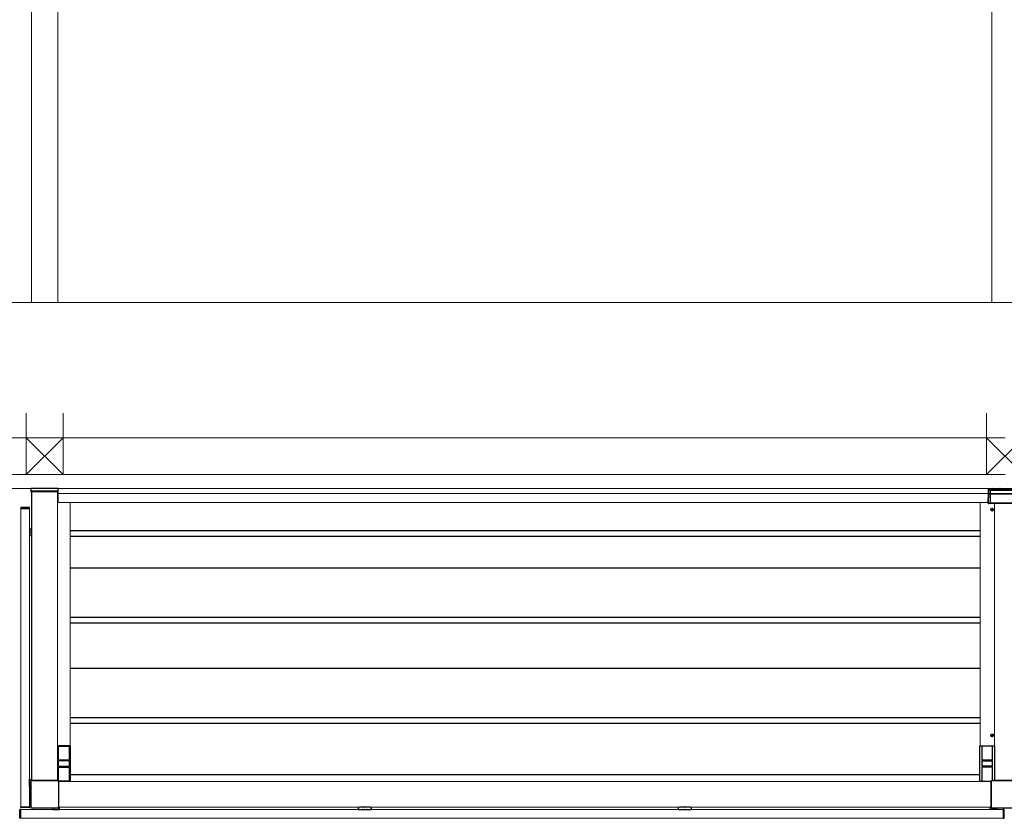
# Model space of a CAD drawing. Extents: x 2100 to 23100, y 2520 to 33691.
# Drawn here: x 4666 to 7465, y 13202 to 15473 of the extents above; entities that cross this region are included whole.
import ezdxf

# ---------------------------------------------------------------- set-up
doc = ezdxf.new("R2010")
doc.units = 0
for name, color, linetype, lineweight in [('YKK_12', 2, 'CONTINUOUS', 13), ('YKK_13', 4, 'CONTINUOUS', 30), ('YSS_K', 3, 'CONTINUOUS', 13)]:
    doc.layers.add(name, color=color, linetype=linetype, lineweight=lineweight)

msp = doc.modelspace()

# ---------------------------------------------------------------- linework, layer by layer
at = {"layer": 'YKK_12'}
for p, q in [((4700, 16617), (4700, 14669)), ((4775, 16614.5), (4775, 14669)), ((7430, 16614.5), (7430, 14669)), ((4775.5, 14140), (4775.5, 14100)), ((4775.5, 14140), (7430.3, 14140)), ((4700.5, 14130), (4700.5, 13309.5)), ((4700.5, 14130), (4773.5, 14130)), ((4701, 14130), (4701, 13309.6)), ((4773.5, 14130), (4773.5, 13309.7)), ((4775.5, 14125), (7420, 14125)), ((4669.5, 14083), (4669.5, 13234.5)), ((4669.5, 14083), (4694.5, 14083)), ((4694.5, 13234.5), (4694.5, 14083)), ((4810, 14099.5), (4773.5, 14099.5)), ((4775.5, 14100), (7419.7, 14100)), ((4810, 14099.5), (4810, 13407.5)), ((7397, 14100), (7397, 13407.5)), ((7437, 13309.7), (7437, 14097)), ((4810, 13407.5), (4773.5, 13407.5)), ((4777.2, 13306), (7427.8, 13306)), ((4669, 13227), (7462.5, 13227)), ((4669, 13227), (4669, 13202)), ((4669.5, 13234.5), (4694.5, 13234.5)), ((4777, 13233), (7428, 13233)), ((4777.1, 13233.5), (7427.9, 13233.5)), ((7462.5, 13202), (7462.5, 13227)), ((4669, 13202), (7462.5, 13202))]:
    msp.add_line(p, q, dxfattribs=at)
for centre in [(7430.5, 14079.5), (7430.5, 13437.5)]:
    msp.add_circle(centre, 4, dxfattribs=at)
at = {"layer": 'YKK_13'}
for p, q in [((4775.5, 14140), (4699.5, 14140)), ((4699.5, 14130), (4699.5, 14140)), ((4775.5, 14130), (4775.5, 14140)), ((7420, 14135), (7420, 14140)), ((7420, 14140), (7515, 14140)), ((7515, 14135), (7420, 14135)), ((7420.1, 14134), (7420, 14134)), ((7420, 14134), (7420, 14124.4)), ((7420.1, 14124.3), (7420.1, 14134)), ((7421, 14135), (7421.1, 14135)), ((7513.9, 14135), (7421.1, 14135)), ((7428, 14139), (7428, 14135)), ((7507, 14139), (7428, 14139)), ((4700, 14130), (4700, 14131.5)), ((4774, 14130), (4700, 14130)), ((4700.5, 14129), (4700.5, 14129)), ((4773, 14132.5), (4701, 14132.5)), ((4774.5, 14129), (4773.5, 14129)), ((4774, 14131.5), (4774, 14130)), ((7420, 14124.4), (7419.7, 14099.7)), ((7419.8, 14098.7), (7420.1, 14124.3)), ((7423.8, 14124.1), (7421.1, 14124.1)), ((7424.8, 14132.7), (7424.8, 14124.3)), ((7424.8, 14124.3), (7425.2, 14098.7)), ((7425, 14132.5), (7425, 14124.6)), ((7425, 14124.6), (7510, 14124.6)), ((7425, 14124.4), (7425.3, 14098.6)), ((7510, 14124.4), (7425, 14124.4)), ((7509.2, 14133.7), (7425.8, 14133.7)), ((7509, 14133.5), (7426, 14133.5)), ((4669.3, 14084.6), (4669.2, 14083)), ((4669.2, 14083), (4694.8, 14083)), ((4670.6, 14085.5), (4670.3, 14085.5)), ((4693.4, 14085.5), (4670.6, 14085.5)), ((4693.7, 14085.5), (4693.4, 14085.5)), ((4694.8, 14083), (4694.7, 14084.6)), ((7419, 14099), (7419.7, 14099.7)), ((7419, 14098), (7419, 14099)), ((7515, 14097), (7420, 14097)), ((7424.2, 14097.7), (7420.8, 14097.7)), ((7510.6, 14097.5), (7424.4, 14097.5)), ((7425.3, 14098.3), (7509.7, 14098.3)), ((7426.3, 14079.5), (7434.6, 14079.5)), ((7428.4, 14079.9), (7428.4, 14079.1)), ((7428.4, 14079.9), (7429.6, 14079.9)), ((7428.4, 14079.1), (7429.6, 14079.1)), ((7430.1, 14081.5), (7430.8, 14081.5)), ((7430.1, 14081.5), (7430.1, 14080.3)), ((7430.1, 14078.6), (7430.1, 14077.4)), ((7430.5, 14075.4), (7430.5, 14083.6)), ((7430.8, 14081.5), (7430.8, 14080.3)), ((7430.8, 14078.6), (7430.8, 14077.4)), ((7431.3, 14079.9), (7432.5, 14079.9)), ((7431.3, 14079.1), (7432.5, 14079.1)), ((7432.5, 14079.9), (7432.5, 14079.1)), ((7430.1, 14077.4), (7430.8, 14077.4)), ((4694.5, 14024), (4694.5, 14018.6)), ((4700.5, 14024), (4694.5, 14024)), ((4700.5, 14009.5), (4700.5, 14024)), ((4694.6, 14018.6), (4694.5, 14018.6)), ((4694.6, 14008.6), (4694.5, 14008.6)), ((4694.5, 14008.6), (4694.5, 14005.8)), ((4694.6, 14018.1), (4694.6, 14009.1)), ((4694.8, 14005.5), (4700.5, 14005.5)), ((7397, 14019), (4810, 14019)), ((7397, 14003), (4810, 14003)), ((7397, 13913), (4810, 13913)), ((7397, 13773), (4810, 13773)), ((7397, 13757), (4810, 13757)), ((7397, 13627.5), (4810, 13627.5)), ((7397, 13487.5), (4810, 13487.5)), ((7397, 13471.5), (4810, 13471.5)), ((7426.3, 13437.5), (7434.6, 13437.5)), ((7428.4, 13437.9), (7428.4, 13437.1)), ((7428.4, 13437.9), (7429.6, 13437.9)), ((7428.4, 13437.1), (7429.6, 13437.1)), ((7430.1, 13439.5), (7430.8, 13439.5)), ((7430.1, 13439.5), (7430.1, 13438.3)), ((7430.1, 13436.6), (7430.1, 13435.4)), ((7430.1, 13435.4), (7430.8, 13435.4)), ((7430.5, 13433.3), (7430.5, 13441.6)), ((7430.8, 13439.5), (7430.8, 13438.3)), ((7430.8, 13436.6), (7430.8, 13435.4)), ((7431.3, 13437.9), (7432.5, 13437.9)), ((7431.3, 13437.1), (7432.5, 13437.1)), ((7432.5, 13437.9), (7432.5, 13437.1)), ((4811, 13407.5), (4773.5, 13407.5)), ((4776.5, 13367.5), (4776.5, 13407.5)), ((4776.5, 13407.2), (4807.5, 13407.2)), ((4807.5, 13407.5), (4807.5, 13367.5)), ((4811, 13307.5), (4811, 13407.5)), ((7396, 13307.5), (7396, 13407.5)), ((7396, 13407.5), (7437, 13407.5)), ((7401, 13407.5), (7401, 13367.5)), ((7432, 13407.2), (7401, 13407.2)), ((7432, 13367.5), (7432, 13407.5)), ((7437, 13407.5), (7437, 13309.7)), ((4807.5, 13367.5), (4776.5, 13367.5)), ((4777, 13351), (4777, 13364)), ((4806, 13365), (4778, 13365)), ((4779, 13367.5), (4779, 13365)), ((4779, 13367), (4805, 13367)), ((4805, 13365), (4805, 13367.5)), ((4807, 13364), (4807, 13351)), ((7401, 13367.5), (7432, 13367.5)), ((7401.5, 13364), (7401.5, 13351)), ((7402.5, 13365), (7430.5, 13365)), ((7403.5, 13365), (7403.5, 13367.5)), ((7429.5, 13367), (7403.5, 13367)), ((7429.5, 13367.5), (7429.5, 13365)), ((7431.5, 13351), (7431.5, 13364)), ((4776.5, 13308), (4776.5, 13347.5)), ((4776.5, 13347.5), (4780, 13347.5)), ((4778, 13350), (4806, 13350)), ((4779, 13350), (4779, 13347.5)), ((4805, 13348), (4779, 13348)), ((4780, 13347.5), (4804, 13347.5)), ((4804, 13347.5), (4807.5, 13347.5)), ((4805, 13347.5), (4805, 13350)), ((4807.5, 13347.5), (4807.5, 13307.5)), ((4811, 13326.5), (7396, 13326.5)), ((7404.5, 13347.5), (7401, 13347.5)), ((7401, 13347.5), (7401, 13307.5)), ((7430.5, 13350), (7402.5, 13350)), ((7403.5, 13347.5), (7403.5, 13350)), ((7403.5, 13348), (7429.5, 13348)), ((7428.5, 13347.5), (7404.5, 13347.5)), ((7432, 13347.5), (7428.5, 13347.5)), ((7429.5, 13350), (7429.5, 13347.5)), ((7432, 13309.7), (7432, 13347.5)), ((4694.5, 13308.9), (4694.5, 13311.7)), ((4694.6, 13308.9), (4694.5, 13308.9)), ((4694.5, 13293.5), (4694.5, 13298.9)), ((4694.6, 13298.9), (4694.5, 13298.9)), ((4694.6, 13299.4), (4694.6, 13308.4)), ((4694.8, 13312), (4700.5, 13312)), ((4697.8, 13234.3), (4697.8, 13305.7)), ((4697.9, 13305.7), (4697.9, 13234.3)), ((4701.8, 13309.7), (4773.2, 13309.7)), ((4773.2, 13309.6), (4701.8, 13309.6)), ((4807.5, 13307.8), (4776.6, 13307.8)), ((4811, 13307.5), (4776.8, 13307.5)), ((4777.1, 13305.7), (4777.1, 13234.3)), ((4777.2, 13305.7), (4777.2, 13234.3)), ((7396, 13307.5), (7428.2, 13307.5)), ((7401, 13307.8), (7428.4, 13307.8)), ((7427.8, 13234.3), (7427.8, 13305.7)), ((7427.9, 13305.7), (7427.9, 13234.3)), ((7431.8, 13309.7), (7503.2, 13309.7)), ((7503.2, 13309.6), (7431.8, 13309.6)), ((4697.8, 13293.5), (4694.5, 13293.5)), ((4666.5, 13225.9), (4666.5, 13226.2)), ((4666.5, 13203.1), (4666.5, 13225.9)), ((4667.4, 13227.2), (4669, 13227.3)), ((4669, 13227.3), (4669, 13201.7)), ((4669.2, 13234.5), (4694.8, 13234.5)), ((4669.3, 13232.9), (4669.2, 13234.5)), ((4670.6, 13232), (4670.3, 13232)), ((4693.4, 13232), (4670.6, 13232)), ((4693.7, 13232), (4693.4, 13232)), ((4694.8, 13234.5), (4694.7, 13232.9)), ((4773.2, 13230.4), (4701.8, 13230.4)), ((4773.2, 13230.3), (4701.8, 13230.3)), ((4761, 13230.3), (4761, 13227)), ((4761, 13227), (4766.4, 13227)), ((4766.4, 13227.1), (4766.4, 13227)), ((4766.9, 13227.1), (4775.9, 13227.1)), ((4776.4, 13227.1), (4776.4, 13227)), ((4776.4, 13227), (4779.2, 13227)), ((4779.5, 13227.3), (4779.5, 13233)), ((5628.5, 13233), (5628.5, 13227.3)), ((5628.8, 13227), (5631.6, 13227)), ((5631.6, 13227.1), (5631.6, 13227)), ((5632.1, 13227.1), (5641.1, 13227.1)), ((5647, 13233), (5632.5, 13233)), ((5641.6, 13227.1), (5641.6, 13227)), ((5641.6, 13227), (5647, 13227)), ((5647, 13233), (5647, 13233)), ((5647, 13227), (5647, 13227)), ((5662.5, 13233), (5648, 13233)), ((5648, 13233), (5648, 13233)), ((5648, 13227), (5653.4, 13227)), ((5648, 13227), (5648, 13227)), ((5653.4, 13227.1), (5653.4, 13227)), ((5653.9, 13227.1), (5662.9, 13227.1)), ((5663.4, 13227.1), (5663.4, 13227)), ((5663.4, 13227), (5666.2, 13227)), ((5666.5, 13227.3), (5666.5, 13233)), ((6538.5, 13233), (6538.5, 13227.3)), ((6538.8, 13227), (6541.6, 13227)), ((6541.6, 13227.1), (6541.6, 13227)), ((6542.1, 13227.1), (6551.1, 13227.1)), ((6557, 13233), (6542.5, 13233)), ((6551.6, 13227.1), (6551.6, 13227)), ((6551.6, 13227), (6557, 13227)), ((6557, 13233), (6557, 13233)), ((6557, 13227), (6557, 13227)), ((6572.5, 13233), (6558, 13233)), ((6558, 13233), (6558, 13233)), ((6558, 13227), (6563.4, 13227)), ((6558, 13227), (6558, 13227)), ((6563.4, 13227.1), (6563.4, 13227)), ((6563.9, 13227.1), (6572.9, 13227.1)), ((6573.4, 13227.1), (6573.4, 13227)), ((6573.4, 13227), (6576.2, 13227)), ((6576.5, 13227.3), (6576.5, 13233)), ((7425.5, 13227.3), (7425.5, 13233)), ((7428.6, 13227), (7425.8, 13227)), ((7428.6, 13227.1), (7428.6, 13227)), ((7438.1, 13227.1), (7429.1, 13227.1)), ((7503.2, 13230.4), (7431.8, 13230.4)), ((7503.2, 13230.3), (7431.8, 13230.3)), ((7438.6, 13227.1), (7438.6, 13227)), ((7444, 13227), (7438.6, 13227)), ((7444, 13230.3), (7444, 13227)), ((7462.5, 13227.3), (7462.5, 13201.7)), ((7464.1, 13227.2), (7462.5, 13227.3)), ((7465, 13225.9), (7465, 13226.2)), ((7465, 13203.1), (7465, 13225.9)), ((4666.5, 13202.8), (4666.5, 13203.1)), ((4669, 13201.7), (4667.4, 13201.8)), ((7462.5, 13201.7), (7464.1, 13201.8)), ((7465, 13202.8), (7465, 13203.1))]:
    msp.add_line(p, q, dxfattribs=at)
at = {"layer": 'YKK_13', "linetype": 'Continuous'}
for p, q in [((7420, 14138.8), (7421.2, 14140)), ((7420, 14136.5), (7423.5, 14140)), ((7424, 14135), (7420, 14139)), ((7421.7, 14135), (7420, 14136.7)), ((7420.7, 14135), (7425.7, 14140)), ((7426.2, 14135), (7421.2, 14140)), ((7423, 14135), (7428, 14140)), ((7428.5, 14135), (7423.5, 14140)), ((7425.2, 14135), (7430.2, 14140)), ((7430.7, 14135), (7425.7, 14140)), ((7427.5, 14135), (7432.5, 14140)), ((7433, 14135), (7428, 14140)), ((7429.7, 14135), (7434.7, 14140)), ((7435.2, 14135), (7430.2, 14140)), ((7432, 14135), (7437, 14140)), ((7437.5, 14135), (7432.5, 14140)), ((7434.2, 14135), (7439.2, 14140)), ((7439.7, 14135), (7434.7, 14140)), ((7436.4, 14135), (7441.4, 14140)), ((7442, 14135), (7437, 14140)), ((7438.7, 14135), (7443.7, 14140)), ((7444.2, 14135), (7439.2, 14140)), ((7440.9, 14135), (7445.9, 14140)), ((7446.4, 14135), (7441.4, 14140)), ((7443.2, 14135), (7448.2, 14140)), ((7448.7, 14135), (7443.7, 14140)), ((7445.4, 14135), (7450.4, 14140)), ((7450.9, 14135), (7445.9, 14140)), ((7447.7, 14135), (7452.7, 14140)), ((7453.2, 14135), (7448.2, 14140)), ((7449.9, 14135), (7454.9, 14140)), ((7455.4, 14135), (7450.4, 14140)), ((7452.2, 14135), (7457.2, 14140)), ((7457.7, 14135), (7452.7, 14140)), ((7454.4, 14135), (7459.4, 14140)), ((7459.9, 14135), (7454.9, 14140)), ((7456.6, 14135), (7461.6, 14140)), ((7462.2, 14135), (7457.2, 14140)), ((7458.9, 14135), (7463.9, 14140)), ((7464.4, 14135), (7459.4, 14140)), ((7461.1, 14135), (7466.1, 14140)), ((7466.6, 14135), (7461.6, 14140)), ((7463.4, 14135), (7468.4, 14140)), ((7468.9, 14135), (7463.9, 14140))]:
    msp.add_line(p, q, dxfattribs=at)
at = {"layer": 'YKK_13'}
for centre in [(7430.5, 14079.5), (7430.5, 13437.5)]:
    msp.add_circle(centre, 3.75, dxfattribs=at)
for centre, radius, start, end in [((4701, 14131.5), 1, 90, 180), ((4773, 14131.5), 1, 0, 90), ((7420.9, 14125.7), 1.62, 240.6284, 277.1395), ((7424, 14125.7), 1.62, 262.8605, 299.3716), ((4670.3, 14084.5), 1, 90, 176.5), ((4693.7, 14084.5), 1, 3.5, 90), ((7420.8, 14098.7), 1, 180.2497, 269.7503), ((7424.2, 14098.7), 1, 270.2497, 359.7503), ((7429.6, 14080.3), 0.5, 270, 0), ((7429.6, 14078.6), 0.5, 0, 90), ((7431.3, 14080.3), 0.5, 180, 270), ((7431.3, 14078.6), 0.5, 90, 180), ((7429.6, 13438.3), 0.5, 270, 0), ((7429.6, 13436.6), 0.5, 0, 90), ((7431.3, 13438.3), 0.5, 180, 270), ((7431.3, 13436.6), 0.5, 90, 180), ((4778, 13364), 1, 90, 180), ((4778, 13351), 1, 180, 270), ((4806, 13364), 1, 0, 90), ((4806, 13351), 1, 270, 0), ((7402.5, 13364), 1, 90, 180), ((7402.5, 13351), 1, 180, 270), ((7430.5, 13364), 1, 0, 90), ((7430.5, 13351), 1, 270, 0), ((4701.8, 13305.7), 4, 90, 180), ((4701.8, 13305.7), 3.95, 90, 180), ((4773.2, 13305.7), 4, 0, 90), ((4773.2, 13305.7), 3.95, 0, 90), ((7431.8, 13305.7), 4, 90, 180), ((7431.8, 13305.7), 3.95, 90, 180), ((4667.5, 13226.2), 1, 93.5, 180), ((4670.3, 13233), 1, 183.5, 270), ((4693.7, 13233), 1, 270, 356.5), ((4701.8, 13234.3), 4, 180, 270), ((4701.8, 13234.3), 3.95, 180, 270), ((4773.2, 13234.3), 4, 270, 0), ((4773.2, 13234.3), 3.95, 270, 0), ((7431.8, 13234.3), 4, 180, 270), ((7431.8, 13234.3), 3.95, 180, 270), ((7464, 13226.2), 1, 0, 86.5), ((4667.5, 13202.8), 1, 180, 266.5), ((7464, 13202.8), 1, 273.5, 0)]:
    msp.add_arc(centre, radius, start, end, dxfattribs=at)
at = {"layer": 'YKK_13', "ltscale": 0.5}
msp.add_arc((4703.6, 13270), 6.1, 161.9561, 198.0439, dxfattribs=at)
at = {"layer": 'YKK_13'}
for centre, major_axis, ratio, start_param, end_param in [((7421, 14134), (-1, 0), 0.998135, 4.712389, 6.283185), ((7421.1, 14134), (0.728, 0.728), 0.940706, 0.815941, 2.325651), ((7421.1, 14134), (-1, 0), 0.998135, 4.712389, 4.773476), ((7425.8, 14132.7), (0.715, -0.715), 0.988936, 2.358058, 3.925127), ((7426, 14132.5), (-0.71, 0.71), 0.99628, 5.499651, 7.06672), ((7425.1, 14124.6), (0, 1), 0.061163, 1.570796, 1.768192), ((7420, 14098), (-0.71, -0.71), 0.99628, 5.499651, 7.06672), ((7424.4, 14098.5), (0.387, 0.935), 0.917237, 3.565767, 4.878081), ((7424.3, 14098.6), (-0.454, 0.912), 0.980003, 4.000319, 4.255074), ((4694.8, 14005.8), (0.213, 0.213), 0.99628, 2.358058, 3.925127), ((4694.6, 14018.1), (0, -0.5), 0.061163, 1.570796, 3.132866), ((4694.6, 14009.1), (0, -0.5), 0.061163, 0.008727, 1.570796), ((4766.9, 13227.1), (0.5, 0), 0.061163, 1.570796, 3.132866), ((4775.9, 13227.1), (0.5, 0), 0.061163, 0.008727, 1.570796), ((4779.2, 13227.3), (-0.213, 0.213), 0.99628, 2.358058, 3.925127), ((5628.8, 13227.3), (0.213, 0.213), 0.99628, 2.358058, 3.925127), ((5632.1, 13227.1), (0.5, 0), 0.061163, 1.570796, 3.132866), ((5641.1, 13227.1), (0.5, 0), 0.061163, 0.008727, 1.570796), ((5647.5, 13233), (0.5, 0), 0.061163, 3.141593, 6.283185), ((5647.5, 13227), (0.5, 0), 0.061163, 0, 3.141593), ((5653.9, 13227.1), (0.5, 0), 0.061163, 1.570796, 3.132866), ((5662.9, 13227.1), (0.5, 0), 0.061163, 0.008727, 1.570796), ((5666.2, 13227.3), (-0.213, 0.213), 0.99628, 2.358058, 3.925127), ((6538.8, 13227.3), (0.213, 0.213), 0.99628, 2.358058, 3.925127), ((6542.1, 13227.1), (0.5, 0), 0.061163, 1.570796, 3.132866), ((6551.1, 13227.1), (0.5, 0), 0.061163, 0.008727, 1.570796), ((6557.5, 13233), (0.5, 0), 0.061163, 3.141593, 6.283185), ((6557.5, 13227), (0.5, 0), 0.061163, 0, 3.141593), ((6563.9, 13227.1), (0.5, 0), 0.061163, 1.570796, 3.132866), ((6572.9, 13227.1), (0.5, 0), 0.061163, 0.008727, 1.570796), ((6576.2, 13227.3), (-0.213, 0.213), 0.99628, 2.358058, 3.925127)]:
    msp.add_ellipse(centre, major_axis=major_axis, ratio=ratio, start_param=start_param, end_param=end_param, dxfattribs=at)
at = {"layer": 'YKK_13', "extrusion": (0, 0, -1)}
for centre, major_axis, ratio, start_param, end_param in [((4700.5, 14130), (-0.71, -0.71), 0.99628, 5.499651, 7.06672), ((4774.5, 14130), (0.71, -0.71), 0.99628, 5.499651, 7.06672), ((4694.8, 13311.7), (0.213, -0.213), 0.99628, 2.358058, 3.925127), ((4694.6, 13308.4), (0, 0.5), 0.061163, 0.008727, 1.570796), ((4694.6, 13299.4), (0, 0.5), 0.061163, 1.570796, 3.132866), ((7425.8, 13227.3), (0.213, 0.213), 0.99628, 2.358058, 3.925127), ((7429.1, 13227.1), (-0.5, 0), 0.061163, 0.008727, 1.570796), ((7438.1, 13227.1), (-0.5, 0), 0.061163, 1.570796, 3.132866)]:
    msp.add_ellipse(centre, major_axis=major_axis, ratio=ratio, start_param=start_param, end_param=end_param, dxfattribs=at)
at = {"layer": 'YSS_K'}
for p, q in [((4587.5, 14669), (12118.5, 14669)), ((4619, 14284), (7467.5, 14284)), ((4685, 14284), (4790, 14179)), ((4790, 14284), (4685, 14179)), ((7415, 14284), (7520, 14179)), ((7520, 14284), (7415, 14179)), ((4619, 14179), (7467.5, 14179)), ((4619, 14140), (7467.5, 14140))]:
    msp.add_line(p, q, dxfattribs=at)
at = {"layer": 'YSS_K', "ltscale": 3}
for p, q in [((4685, 14179), (4685, 14354)), ((4790, 14179), (4790, 14354)), ((7415, 14179), (7415, 14354))]:
    msp.add_line(p, q, dxfattribs=at)

doc.saveas('drawing.dxf')
